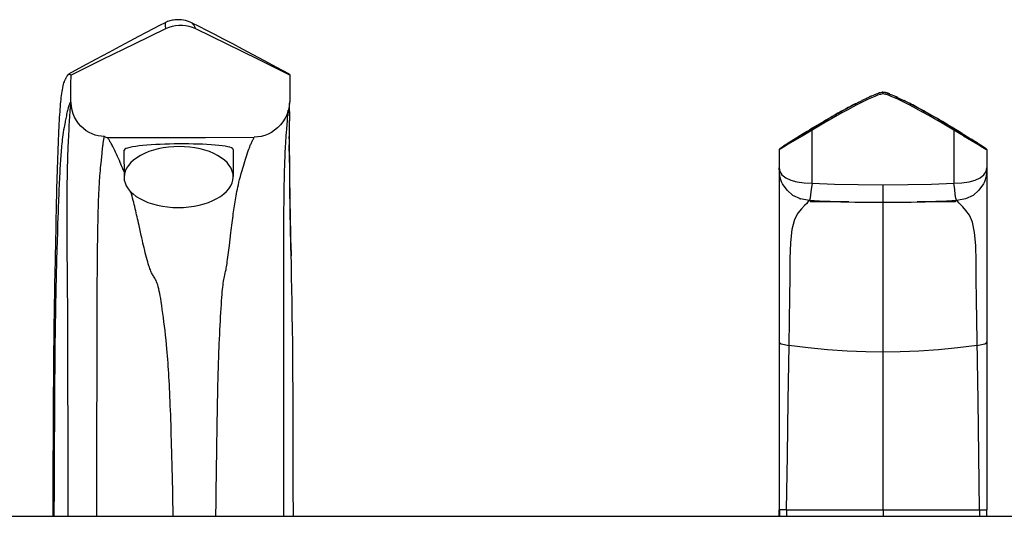
# Model space of a CAD drawing. Units: inches. Extents: x -6 to 240, y -70 to 93.
# Drawn here: x 38 to 47, y 4 to 9 of the extents above; entities that cross this region are included whole.
import ezdxf

# ---------------------------------------------------------------- set-up
doc = ezdxf.new("R2010")
doc.units = ezdxf.units.IN
doc.header["$LTSCALE"] = 1.21
doc.header["$MEASUREMENT"] = 0
doc.layers.get('0').update_dxf_attribs({"linetype": 'CONTINUOUS'})

msp = doc.modelspace()

# ---------------------------------------------------------------- linework, layer by layer
at = {"color": 7, "linetype": 'Continuous'}
for p, q in [((39.3368, 8.8182), (39.3374, 8.8117)), ((39.3374, 8.8117), (39.3389, 8.7946)), ((39.3389, 8.7946), (39.3418, 8.7642)), ((45.7147, 8.1048), (45.7369, 8.1158)), ((45.7369, 8.1158), (45.7574, 8.1257)), ((45.7574, 8.1257), (45.7635, 8.1286)), ((45.794, 8.1427), (45.7937, 8.1426)), ((45.7939, 8.1427), (45.8102, 8.1499)), ((45.7943, 8.1429), (45.794, 8.1427)), ((45.7995, 8.1452), (45.7943, 8.1429)), ((45.8024, 8.1465), (45.7995, 8.1452)), ((45.8025, 8.1465), (45.8017, 8.1462)), ((45.8102, 8.1499), (45.8252, 8.1564)), ((45.8252, 8.1564), (45.8392, 8.1621)), ((45.8329, 8.1596), (45.8376, 8.1615)), ((45.9274, 8.181), (45.9261, 8.1813)), ((45.9643, 8.1697), (45.961, 8.1709)), ((45.9677, 8.1685), (45.9643, 8.1697)), ((45.9705, 8.1674), (45.9677, 8.1685)), ((45.9734, 8.1663), (45.9705, 8.1674)), ((45.9857, 8.1615), (45.9904, 8.1596)), ((45.9937, 8.1582), (46.0079, 8.1522)), ((46.0079, 8.1522), (46.0231, 8.1455)), ((46.0276, 8.1435), (46.0209, 8.1465)), ((46.0231, 8.1455), (46.0395, 8.1381)), ((46.0352, 8.1401), (46.0276, 8.1435)), ((46.0424, 8.1368), (46.0352, 8.1401)), ((46.0395, 8.1381), (46.0572, 8.1298)), ((46.0469, 8.1347), (46.0424, 8.1368)), ((46.0572, 8.1298), (46.0762, 8.1207)), ((46.0762, 8.1207), (46.0968, 8.1107)), ((40.477, 8.0741), (40.4786, 8.0949)), ((40.4786, 8.0949), (40.4784, 8.0938)), ((40.4787, 8.0961), (40.4786, 8.0949)), ((45.5641, 8.0259), (45.5487, 8.0174)), ((45.579, 8.034), (45.5641, 8.0259)), ((45.5934, 8.0418), (45.579, 8.034)), ((45.6141, 8.0529), (45.5934, 8.0418)), ((45.6337, 8.0633), (45.6141, 8.0529)), ((45.6368, 8.0647), (45.6648, 8.0794)), ((45.6591, 8.0764), (45.6582, 8.0759)), ((45.659, 8.0651), (45.6591, 8.0764)), ((45.6648, 8.0794), (45.694, 8.0944)), ((45.6906, 8.0926), (45.7147, 8.1048)), ((45.7259, 8.1105), (45.7181, 8.1067)), ((45.7284, 8.1116), (45.7276, 8.1112)), ((46.0968, 8.1107), (46.1189, 8.0996)), ((46.1193, 8.0996), (46.1041, 8.1072)), ((46.1189, 8.0996), (46.1427, 8.0875)), ((46.1292, 8.0944), (46.1339, 8.092)), ((46.1427, 8.0875), (46.1684, 8.0742)), ((46.1694, 8.074), (46.1556, 8.0811)), ((46.1643, 8.0651), (46.1643, 8.0764)), ((46.1651, 8.0759), (46.1643, 8.0764)), ((46.1838, 8.0664), (46.1694, 8.074)), ((46.1989, 8.0584), (46.1838, 8.0664)), ((46.2146, 8.05), (46.1989, 8.0584)), ((46.2311, 8.0412), (46.2146, 8.05)), ((46.2482, 8.0319), (46.2311, 8.0412)), ((46.266, 8.0222), (46.2482, 8.0319)), ((40.4761, 7.9674), (40.4761, 8.0207)), ((40.4761, 8.0062), (40.4761, 7.9971)), ((40.4761, 7.9971), (40.4761, 7.9605)), ((40.4761, 7.9605), (40.4761, 7.9217)), ((45.4084, 7.938), (45.3888, 7.9266)), ((45.4275, 7.949), (45.4084, 7.938)), ((45.4462, 7.9598), (45.4275, 7.949)), ((45.4645, 7.9702), (45.4462, 7.9598)), ((45.4823, 7.9803), (45.4645, 7.9702)), ((45.4996, 7.9901), (45.4823, 7.9803)), ((45.5165, 7.9996), (45.4996, 7.9901)), ((45.5328, 8.0087), (45.5165, 7.9996)), ((45.5487, 8.0174), (45.5328, 8.0087)), ((46.2845, 8.012), (46.266, 8.0222)), ((46.3036, 8.0013), (46.2845, 8.012)), ((46.3234, 7.9902), (46.3036, 8.0013)), ((46.3439, 7.9787), (46.3234, 7.9902)), ((46.365, 7.9667), (46.3439, 7.9787)), ((46.3869, 7.9542), (46.365, 7.9667)), ((46.4094, 7.9411), (46.3869, 7.9542)), ((46.4326, 7.9276), (46.4094, 7.9411)), ((38.4594, 7.8635), (38.4631, 7.9307)), ((40.4758, 7.8827), (40.4761, 7.9227)), ((45.1682, 7.7938), (45.2565, 7.8477)), ((45.2643, 7.8525), (45.2375, 7.8363)), ((45.2841, 7.8645), (45.2643, 7.8525)), ((45.3049, 7.877), (45.2841, 7.8645)), ((45.3263, 7.8897), (45.3049, 7.877)), ((45.3477, 7.9024), (45.3263, 7.8897)), ((45.3686, 7.9147), (45.3477, 7.9024)), ((45.3888, 7.9266), (45.3686, 7.9147)), ((46.4564, 7.9137), (46.4326, 7.9276)), ((46.4804, 7.8996), (46.4564, 7.9137)), ((46.5042, 7.8854), (46.4804, 7.8996)), ((46.527, 7.8718), (46.5042, 7.8854)), ((46.5482, 7.8591), (46.527, 7.8718)), ((46.5764, 7.842), (46.5482, 7.8591)), ((40.4749, 7.7549), (40.4748, 7.7029)), ((40.4749, 7.7549), (40.4752, 7.8009)), ((40.4757, 7.7467), (40.4752, 7.8097)), ((45.1121, 7.759), (45.0437, 7.7158)), ((45.1801, 7.8011), (45.0984, 7.7503)), ((45.1521, 7.7839), (45.1121, 7.759)), ((45.1542, 7.7852), (45.1521, 7.7839)), ((45.1557, 7.7861), (45.1542, 7.7852)), ((45.1675, 7.7934), (45.1557, 7.7861)), ((45.2158, 7.8231), (45.1801, 7.8011)), ((45.2375, 7.8363), (45.2158, 7.8231)), ((46.6127, 7.8199), (46.5764, 7.842)), ((46.6392, 7.8037), (46.6127, 7.8199)), ((40.4748, 7.7103), (40.4748, 7.6799)), ((40.4749, 7.6421), (40.4748, 7.7001)), ((40.4764, 7.6648), (40.4757, 7.7467)), ((40.4772, 7.5796), (40.4764, 7.6648)), ((44.9662, 7.666), (45.0014, 7.6888)), ((45.0605, 7.7264), (45.0014, 7.6888)), ((45.0936, 7.7473), (45.0605, 7.7264)), ((46.7782, 7.7167), (46.7194, 7.7538)), ((46.7734, 7.7197), (46.7656, 7.7247)), ((46.7745, 7.719), (46.8186, 7.6909)), ((46.8186, 7.6909), (46.8571, 7.666)), ((38.7507, 7.5328), (38.7597, 7.6217)), ((38.9601, 7.6487), (38.9618, 7.4022)), ((39.9601, 7.6583), (39.9618, 7.4089)), ((40.4781, 7.4924), (40.4772, 7.5796)), ((44.9617, 7.6576), (44.9617, 4.3551)), ((46.8617, 7.6576), (46.8617, 4.3551)), ((40.0545, 7.5062), (40.0739, 7.5686)), ((40.4791, 7.4036), (40.4781, 7.4924)), ((40.4801, 7.3108), (40.4791, 7.4036)), ((38.7282, 7.1762), (38.7311, 7.2469)), ((45.3302, 7.1848), (45.2366, 7.191)), ((45.2489, 7.1771), (45.2487, 7.1911)), ((45.5981, 7.1771), (45.2489, 7.1771)), ((45.4268, 7.1808), (45.3302, 7.1848)), ((45.5263, 7.1782), (45.4268, 7.1808)), ((45.6966, 7.1759), (45.7138, 7.1757)), ((45.7138, 7.1757), (45.9117, 7.1751)), ((46.1706, 7.1762), (46.297, 7.1781)), ((46.5744, 7.1771), (46.2252, 7.1771)), ((46.5867, 7.191), (46.4931, 7.1848)), ((46.5746, 7.1911), (46.5744, 7.1771)), ((46.6678, 7.2049), (46.5867, 7.191)), ((38.723, 6.9886), (38.7241, 7.0347)), ((40.4245, 6.8887), (40.4247, 6.9486)), ((38.7201, 6.8242), (38.7208, 6.8712)), ((40.4243, 6.831), (40.4245, 6.8887)), ((38.3301, 6.5116), (38.336, 6.8155)), ((38.7188, 6.7332), (38.7194, 6.7781)), ((38.7194, 6.7781), (38.7201, 6.8242)), ((40.4242, 6.7772), (40.4243, 6.831)), ((40.4243, 6.7259), (40.4242, 6.7772)), ((38.7177, 6.6348), (38.7183, 6.6906)), ((38.7183, 6.6906), (38.7188, 6.7332)), ((40.4243, 6.6723), (40.4243, 6.7259)), ((38.4425, 6.5992), (38.4418, 6.6583)), ((38.4431, 6.5377), (38.4425, 6.5992)), ((38.7169, 6.5489), (38.7173, 6.5858)), ((38.7173, 6.5858), (38.7177, 6.6348)), ((40.4249, 6.4489), (40.4243, 6.6723)), ((38.4437, 6.4772), (38.4431, 6.5377)), ((38.7165, 6.4727), (38.7167, 6.5104)), ((38.7167, 6.5104), (38.7169, 6.5489)), ((38.4442, 6.4128), (38.4437, 6.4772)), ((38.4447, 6.3377), (38.4442, 6.4128)), ((38.716, 6.3566), (38.7163, 6.4308)), ((38.7163, 6.4308), (38.7165, 6.4727)), ((40.4253, 6.2502), (40.4249, 6.4489)), ((38.4453, 6.2521), (38.4447, 6.3377)), ((38.7156, 6.2553), (38.716, 6.3566)), ((38.4458, 6.1648), (38.4453, 6.2521)), ((38.7151, 6.0947), (38.7156, 6.2553)), ((40.4254, 6.1202), (40.4253, 6.2502)), ((38.4463, 6.0788), (38.4458, 6.1648)), ((38.4469, 5.9459), (38.4463, 6.0788)), ((38.7144, 5.8494), (38.7151, 6.0947)), ((40.4257, 5.8757), (40.4254, 6.1202)), ((38.3203, 5.8979), (38.3211, 5.962)), ((38.3197, 5.8312), (38.3203, 5.8979)), ((38.4473, 5.8407), (38.4469, 5.9459)), ((40.4257, 5.7149), (40.4257, 5.8757)), ((38.319, 5.7611), (38.3197, 5.8312)), ((38.4475, 5.7446), (38.4473, 5.8407)), ((38.7138, 5.5896), (38.7144, 5.8494)), ((38.3178, 5.6093), (38.3184, 5.6873)), ((38.3184, 5.6873), (38.319, 5.7611)), ((38.4478, 5.6106), (38.4475, 5.7446)), ((40.4257, 5.4647), (40.4257, 5.7149)), ((38.3172, 5.5269), (38.3178, 5.6093)), ((38.448, 5.4221), (38.4478, 5.6106)), ((38.3166, 5.4399), (38.3172, 5.5269)), ((38.7128, 5.0981), (38.7138, 5.5896)), ((38.3161, 5.3482), (38.3166, 5.4399)), ((38.4482, 5.2053), (38.448, 5.4221)), ((40.4254, 5.1127), (40.4257, 5.4647)), ((38.3155, 5.2517), (38.3161, 5.3482)), ((38.3149, 5.1502), (38.3155, 5.2517)), ((38.3141, 4.9886), (38.3149, 5.1502)), ((38.4482, 4.9578), (38.4482, 5.2053)), ((38.7114, 4.2951), (38.7128, 5.0981)), ((38.3132, 4.8153), (38.3141, 4.9886)), ((38.3121, 4.5658), (38.3132, 4.8153)), ((39.8062, 4.553), (39.8076, 4.6711)), ((38.311, 4.2951), (38.3121, 4.5658)), ((39.8048, 4.4282), (39.8062, 4.553)), ((40.5119, 4.2951), (40.5115, 4.5577)), ((39.8034, 4.2951), (39.8048, 4.4282)), ((44.9609, 4.2951), (44.9609, 4.3551)), ((45.0151, 4.355), (44.9617, 4.3551)), ((45.0264, 4.355), (45.0151, 4.355)), ((45.0264, 4.355), (45.0278, 4.355)), ((45.0278, 4.355), (45.9805, 4.3551)), ((45.9805, 4.3551), (46.7969, 4.3551)), ((46.7983, 4.3552), (46.8627, 4.3551)), ((46.8617, 4.3551), (46.8627, 4.3551)), ((46.8627, 4.2951), (46.8627, 4.3551)), ((-5.5883, 4.2951), (114.4117, 4.2951))]:
    msp.add_line(p, q, dxfattribs=at)
at = {"color": 9, "linetype": 'Continuous'}
for p, q in [((45.7588, 8.1264), (45.7588, 8.1248)), ((45.8356, 8.1449), (45.8073, 8.1327)), ((45.8329, 8.1596), (45.8329, 8.1572)), ((45.8622, 8.1552), (45.8356, 8.1449)), ((45.9117, 8.1831), (45.9117, 8.1681)), ((46.016, 8.1327), (45.9877, 8.1449)), ((45.9904, 8.1572), (45.9904, 8.1596)), ((46.0463, 8.1189), (46.016, 8.1327)), ((46.0787, 8.1034), (46.0463, 8.1189)), ((46.0645, 8.1248), (46.0645, 8.1264)), ((45.7097, 8.0861), (45.6722, 8.0669)), ((45.6894, 8.092), (45.6894, 8.0904)), ((45.7446, 8.1034), (45.7097, 8.0861)), ((46.1136, 8.0861), (46.0787, 8.1034)), ((46.1512, 8.0669), (46.1136, 8.0861)), ((46.1339, 8.0904), (46.1339, 8.092)), ((46.1915, 8.0457), (46.1512, 8.0669)), ((45.3247, 7.8719), (45.2617, 7.8341)), ((45.2617, 7.35), (45.2617, 7.8341)), ((46.6498, 7.7818), (46.5595, 7.8354)), ((46.5617, 7.8341), (46.5617, 7.35)), ((44.97, 7.6616), (44.9617, 7.6576)), ((46.8537, 7.6615), (46.8617, 7.6576)), ((40.477, 7.3749), (40.4776, 7.3282)), ((45.0672, 7.3771), (45.1228, 7.361)), ((45.2617, 7.35), (45.2552, 7.291)), ((45.9117, 7.3351), (45.9117, 7.1751)), ((46.5681, 7.2911), (46.5617, 7.35)), ((46.7003, 7.361), (46.7559, 7.3771)), ((46.574, 7.2449), (46.5681, 7.2911)), ((45.2346, 7.1892), (45.2308, 7.1847)), ((45.2355, 7.19), (45.2346, 7.1892)), ((45.3488, 7.184), (45.3489, 7.1771)), ((45.9117, 7.166), (45.9117, 4.3551)), ((46.4744, 7.1771), (46.4745, 7.184)), ((38.3531, 6.971), (38.3509, 6.9051)), ((38.3509, 6.9051), (38.3478, 6.8105)), ((38.3478, 6.8105), (38.3458, 6.7452)), ((40.4882, 6.7854), (40.491, 6.6845)), ((45.0525, 6.0942), (45.0489, 5.8621)), ((38.3298, 5.9604), (38.3289, 5.8942)), ((38.3289, 5.8942), (38.3282, 5.8317)), ((38.3282, 5.8317), (38.3275, 5.7678)), ((38.3269, 5.7013), (38.3262, 5.6314)), ((38.3275, 5.7678), (38.3269, 5.7013)), ((38.3262, 5.6314), (38.3257, 5.5576)), ((38.3257, 5.5576), (38.3248, 5.4387)), ((38.3248, 5.4387), (38.324, 5.3093)), ((38.324, 5.3093), (38.3231, 5.169)), ((38.3231, 5.169), (38.3221, 4.9648)), ((38.3221, 4.9648), (38.3212, 4.7983)), ((38.3212, 4.7983), (38.3202, 4.558)), ((38.3202, 4.558), (38.3191, 4.2951)), ((44.9627, 4.3551), (44.9627, 4.2951)), ((45.0278, 4.3551), (45.0278, 4.2951)), ((45.914, 4.3551), (45.914, 4.2951)), ((46.7983, 4.2951), (46.7983, 4.3552))]:
    msp.add_line(p, q, dxfattribs=at)
at = {"color": 7, "linetype": 'Continuous'}
for points in [[(39.5851, 8.8174), (39.5657, 8.8262), (39.5437, 8.8343), (39.5233, 8.84), (39.5045, 8.8439), (39.4871, 8.8464), (39.4709, 8.8477), (39.4558, 8.848), (39.4416, 8.8476), (39.4283, 8.8465), (39.4157, 8.8449), (39.4037, 8.8428), (39.3922, 8.8402), (39.3812, 8.8373), (39.3707, 8.834), (39.3605, 8.8304), (39.3507, 8.8265), (39.3415, 8.8223), (39.3366, 8.8199)], [(39.3366, 8.8199), (39.2852, 8.7937), (39.2272, 8.7637), (39.1636, 8.7307), (39.0928, 8.6935), (39.0132, 8.6514), (38.9232, 8.6032), (38.8211, 8.5481), (38.7069, 8.4859), (38.582, 8.4174), (38.454, 8.347)], [(39.3418, 8.7642), (39.0525, 8.6234), (38.7639, 8.4817), (38.4758, 8.339)], [(39.3366, 8.8199), (39.3366, 8.8199), (39.3367, 8.8197), (39.3367, 8.8191), (39.3368, 8.8182)], [(39.6178, 8.7642), (39.5885, 8.7767), (39.5582, 8.7861), (39.5271, 8.7924), (39.4957, 8.7956), (39.464, 8.7956), (39.4326, 8.7924), (39.4015, 8.7861), (39.3712, 8.7767), (39.3418, 8.7642)], [(40.4768, 8.3476), (40.3594, 8.4104), (40.2475, 8.4704), (40.1434, 8.526), (40.0467, 8.5774), (39.9566, 8.6251), (39.8717, 8.6696), (39.7927, 8.7108), (39.7187, 8.7491), (39.649, 8.7848), (39.5851, 8.8174)], [(40.4791, 8.3388), (40.1926, 8.4815), (39.9055, 8.6233), (39.6178, 8.7642)], [(38.336, 6.8155), (38.3384, 6.9353), (38.3396, 6.9889), (38.3406, 7.0398), (38.3417, 7.0885), (38.3428, 7.1357), (38.3438, 7.182), (38.3449, 7.2277), (38.3461, 7.2732), (38.3472, 7.3185), (38.3484, 7.3635), (38.3497, 7.4082), (38.351, 7.4525), (38.3523, 7.4966), (38.3537, 7.5404), (38.3552, 7.5837), (38.3567, 7.6266), (38.3582, 7.6689), (38.3598, 7.7105), (38.3615, 7.7511), (38.3632, 7.7899), (38.3649, 7.8266), (38.3665, 7.8609), (38.3682, 7.8931), (38.3698, 7.9233), (38.3715, 7.9517), (38.3731, 7.9786), (38.3748, 8.004), (38.3766, 8.0282), (38.3784, 8.0512), (38.3802, 8.0733), (38.3822, 8.0943), (38.3842, 8.1146), (38.3863, 8.1341), (38.3886, 8.153), (38.391, 8.1712), (38.3936, 8.1888), (38.3966, 8.2063), (38.3999, 8.2242), (38.4037, 8.2414), (38.4076, 8.2563), (38.4113, 8.2686), (38.4146, 8.2782), (38.4174, 8.2855), (38.4199, 8.2915), (38.4222, 8.2968), (38.4244, 8.3016), (38.4267, 8.3063), (38.429, 8.3111), (38.4315, 8.3161), (38.4341, 8.3213), (38.4369, 8.3263), (38.4396, 8.3309), (38.4423, 8.335), (38.4448, 8.3385), (38.4472, 8.3413), (38.4493, 8.3435), (38.4513, 8.3452), (38.4531, 8.3465), (38.454, 8.347)], [(38.454, 8.347), (38.4548, 8.3474), (38.4565, 8.3481), (38.4581, 8.3485), (38.4597, 8.3487), (38.4612, 8.3487), (38.4628, 8.3485), (38.4643, 8.3481), (38.4657, 8.3476), (38.4672, 8.3468), (38.4687, 8.3459), (38.4701, 8.3448), (38.4715, 8.3436), (38.473, 8.3422), (38.4744, 8.3407), (38.4758, 8.339)], [(38.4736, 8.097), (38.4743, 8.1777), (38.4751, 8.2583), (38.4758, 8.339)], [(40.4768, 8.3476), (40.4769, 8.3475), (40.4771, 8.3472), (40.4773, 8.3467), (40.4775, 8.3461), (40.4777, 8.3453), (40.478, 8.3443), (40.4782, 8.3431), (40.4785, 8.3418), (40.4788, 8.3404), (40.4791, 8.3388)], [(40.4791, 8.3388), (40.4789, 8.2579), (40.4787, 8.0961)], [(45.762, 8.1278), (45.7764, 8.1346), (45.7939, 8.1427)], [(45.7937, 8.1426), (45.7936, 8.1426), (45.7891, 8.1405)], [(45.8392, 8.1621), (45.852, 8.1671), (45.864, 8.1715), (45.875, 8.1752), (45.8853, 8.1783), (45.8948, 8.1808), (45.9035, 8.1824), (45.9117, 8.1831)], [(45.8886, 8.1792), (45.8875, 8.1789), (45.8863, 8.1786), (45.885, 8.1783), (45.8838, 8.1779), (45.8824, 8.1775), (45.8809, 8.1771), (45.8793, 8.1766), (45.8775, 8.176), (45.8756, 8.1754), (45.8737, 8.1748), (45.8717, 8.1742), (45.8695, 8.1734), (45.867, 8.1726), (45.8638, 8.1714)], [(45.9116, 8.1831), (45.9104, 8.1831), (45.908, 8.183), (45.9046, 8.1826), (45.9034, 8.1824), (45.9022, 8.1822), (45.9007, 8.182)], [(45.9117, 8.1831), (45.9195, 8.1824), (45.9278, 8.1809), (45.9369, 8.1787), (45.9467, 8.1758), (45.9572, 8.1723), (45.9685, 8.1682)], [(45.9374, 8.1785), (45.9359, 8.1789), (45.9344, 8.1793), (45.9329, 8.1797), (45.9314, 8.1801), (45.9296, 8.1805), (45.9274, 8.181)], [(45.961, 8.1709), (45.9568, 8.1724), (45.9547, 8.1731), (45.9518, 8.1741), (45.9494, 8.1749), (45.9473, 8.1756), (45.9454, 8.1762), (45.9436, 8.1767), (45.942, 8.1772), (45.9404, 8.1777), (45.9389, 8.1781), (45.9374, 8.1785)], [(45.9685, 8.1682), (45.9806, 8.1635), (45.9937, 8.1582)], [(38.4631, 7.9307), (38.464, 7.9479), (38.465, 7.9638), (38.4658, 7.9778), (38.4666, 7.9897), (38.4673, 8.0001), (38.468, 8.0095), (38.4686, 8.018), (38.4693, 8.0259), (38.4699, 8.0332), (38.4705, 8.04), (38.4712, 8.0464), (38.4718, 8.0524), (38.4724, 8.058), (38.473, 8.0632), (38.4737, 8.0682), (38.4743, 8.0728), (38.475, 8.0772), (38.4756, 8.0813), (38.4763, 8.0851), (38.4769, 8.0888)], [(38.4769, 8.0888), (38.4751, 8.0911), (38.474, 8.0939), (38.4736, 8.097)], [(38.7817, 7.777), (38.753, 7.7788), (38.7244, 7.7833), (38.6961, 7.7907), (38.6682, 7.8009), (38.641, 7.8139), (38.6147, 7.83), (38.5896, 7.8489), (38.566, 7.8709), (38.5444, 7.8957), (38.5252, 7.9231), (38.5087, 7.953), (38.4953, 7.9849), (38.4854, 8.0184), (38.4792, 8.0532), (38.4769, 8.0888)], [(40.4762, 8.0899), (40.4727, 8.0518), (40.4647, 8.0143), (40.4515, 7.9759)], [(40.4761, 8.0062), (40.4762, 8.0435), (40.477, 8.0741)], [(40.4784, 8.0938), (40.4775, 8.0917), (40.4762, 8.0899)], [(45.2565, 7.8477), (45.3134, 7.8818), (45.3658, 7.9128), (45.4142, 7.941), (45.4589, 7.9667), (45.5003, 7.9901), (45.5385, 8.0114), (45.5739, 8.0309), (45.6066, 8.0486), (45.6368, 8.0647)], [(45.6582, 8.0762), (45.6522, 8.0731), (45.6337, 8.0633)], [(46.1684, 8.0742), (46.1962, 8.0596), (46.226, 8.0436), (46.2582, 8.0261), (46.2929, 8.0069), (46.3303, 7.986), (46.3707, 7.963), (46.4143, 7.938), (46.4612, 7.9106), (46.512, 7.8806), (46.5668, 7.8477)], [(40.4515, 7.9759), (40.4362, 7.944), (40.4165, 7.9122), (40.3936, 7.8831), (40.3681, 7.8571), (40.3405, 7.8344), (40.3113, 7.8152), (40.2809, 7.7995), (40.2496, 7.7872), (40.2179, 7.7782), (40.1859, 7.7727), (40.1539, 7.7704)], [(40.4571, 7.9231), (40.4584, 7.9398), (40.4597, 7.9563), (40.461, 7.9716), (40.4621, 7.9849), (40.4632, 7.9962), (40.4641, 8.0062), (40.465, 8.0151), (40.4652, 8.0169)], [(40.4761, 7.9605), (40.4761, 7.9421), (40.4761, 7.9248)], [(38.4555, 7.7946), (38.4576, 7.832), (38.4594, 7.8635)], [(40.4487, 7.8118), (40.4514, 7.8473), (40.4571, 7.9231)], [(40.4752, 7.8009), (40.4755, 7.8429), (40.4758, 7.8827)], [(46.5668, 7.8477), (46.6509, 7.7964), (46.7194, 7.7538)], [(38.4418, 6.6583), (38.4412, 6.71), (38.441, 6.7346), (38.4408, 6.7593), (38.4406, 6.7847), (38.4404, 6.8111), (38.4403, 6.8387), (38.4401, 6.8672), (38.44, 6.8963), (38.4399, 6.9257), (38.4399, 6.9553), (38.4399, 6.9849), (38.4398, 7.0144), (38.4399, 7.0438), (38.4399, 7.0731), (38.44, 7.1022), (38.4401, 7.131), (38.4402, 7.1595), (38.4403, 7.1875), (38.4405, 7.2151), (38.4407, 7.2422), (38.4409, 7.269), (38.4411, 7.2952), (38.4413, 7.3205), (38.4416, 7.3447), (38.4419, 7.3679), (38.4422, 7.3901), (38.4425, 7.4116), (38.4429, 7.4325), (38.4432, 7.4533), (38.4436, 7.474), (38.4441, 7.4947), (38.4446, 7.5154), (38.4451, 7.5362), (38.4456, 7.5571), (38.4462, 7.5782), (38.4469, 7.5996), (38.4476, 7.6213), (38.4484, 7.6436), (38.4493, 7.6669), (38.4504, 7.6916), (38.4516, 7.7181), (38.4529, 7.7452), (38.4542, 7.7713), (38.4555, 7.7946)], [(38.7597, 7.6217), (38.7614, 7.6383), (38.7631, 7.6552), (38.7648, 7.6708), (38.7664, 7.6841), (38.7677, 7.6955), (38.7689, 7.7052), (38.7701, 7.7138), (38.7711, 7.7215), (38.7722, 7.7286), (38.7732, 7.7351), (38.7741, 7.7411), (38.7751, 7.7467), (38.7761, 7.752), (38.777, 7.7569), (38.7779, 7.7615), (38.7789, 7.7657), (38.7798, 7.7697), (38.7807, 7.7735), (38.7817, 7.777)], [(38.7817, 7.777), (38.7882, 7.7732), (38.7952, 7.7704), (38.8024, 7.7684), (38.8097, 7.7674)], [(38.8097, 7.7674), (39.2578, 7.7679), (39.7058, 7.7688), (40.1539, 7.7704)], [(38.9262, 7.5387), (38.9191, 7.5555), (38.9111, 7.5741), (38.9021, 7.5943), (38.8928, 7.6146), (38.8843, 7.6327), (38.8767, 7.6484), (38.87, 7.6621), (38.864, 7.674), (38.8585, 7.6846), (38.8535, 7.6942), (38.8487, 7.7032), (38.8441, 7.7115), (38.8397, 7.7192), (38.8355, 7.7265), (38.8315, 7.7334), (38.8276, 7.7399), (38.8238, 7.7461), (38.8201, 7.7519), (38.8165, 7.7574), (38.8131, 7.7625), (38.8097, 7.7674)], [(40.0739, 7.5686), (40.0796, 7.5866), (40.0861, 7.6068), (40.0929, 7.6271), (40.099, 7.645), (40.1043, 7.6599), (40.1089, 7.6727), (40.1131, 7.6838), (40.117, 7.6937), (40.1206, 7.7027), (40.1241, 7.711), (40.1274, 7.7188), (40.1306, 7.726), (40.1338, 7.7328), (40.1368, 7.7391), (40.1398, 7.7451), (40.1427, 7.7508), (40.1456, 7.7561), (40.1484, 7.7611), (40.1512, 7.7659), (40.1539, 7.7704)], [(40.4247, 6.9486), (40.4251, 7.0086), (40.4253, 7.0385), (40.4255, 7.0682), (40.4257, 7.0977), (40.426, 7.127), (40.4263, 7.1559), (40.4266, 7.1844), (40.427, 7.2124), (40.4273, 7.24), (40.4277, 7.2672), (40.4281, 7.2939), (40.4286, 7.3199), (40.429, 7.345), (40.4295, 7.3691), (40.4299, 7.3921), (40.4304, 7.4141), (40.4309, 7.4353), (40.4314, 7.456), (40.432, 7.4765), (40.4326, 7.4968), (40.4332, 7.5172), (40.4339, 7.5377), (40.4347, 7.5583), (40.4354, 7.5789), (40.4363, 7.5997), (40.4372, 7.6208), (40.4382, 7.6423), (40.4393, 7.6645), (40.4405, 7.688), (40.442, 7.713), (40.4436, 7.7392), (40.4454, 7.7654), (40.4471, 7.7901), (40.4487, 7.8118)], [(39.4657, 7.7092), (39.4218, 7.7088), (39.3783, 7.708), (39.3352, 7.7068), (39.2926, 7.7052), (39.2509, 7.7033), (39.2103, 7.7008), (39.1712, 7.698), (39.1342, 7.6947), (39.0996, 7.691), (39.0679, 7.6867), (39.0394, 7.6821), (39.0148, 7.677), (38.9943, 7.6715), (38.9784, 7.6657), (38.9673, 7.6595), (38.9613, 7.6531), (38.9601, 7.6487)], [(39.4659, 7.6852), (39.4168, 7.6838), (39.3682, 7.6798), (39.3205, 7.6731), (39.2742, 7.6639), (39.2297, 7.6521), (39.1873, 7.638), (39.1476, 7.6217), (39.1111, 7.6032), (39.0779, 7.5829), (39.0483, 7.5609), (39.0227, 7.5374), (39.0014, 7.5126), (38.9845, 7.4867), (38.9722, 7.4601), (38.9646, 7.4329), (38.9618, 7.4055), (38.9618, 7.4022)], [(39.9601, 7.6583), (39.9597, 7.6606), (39.9551, 7.6667), (39.9454, 7.6725), (39.9307, 7.6779), (39.9114, 7.6829), (39.8878, 7.6875), (39.8603, 7.6917), (39.8293, 7.6954), (39.7954, 7.6986), (39.759, 7.7014), (39.7204, 7.7037), (39.6801, 7.7057), (39.6386, 7.7072), (39.5963, 7.7082), (39.5533, 7.7089), (39.5097, 7.7093), (39.4657, 7.7092)], [(39.9618, 7.4089), (39.9597, 7.433), (39.9529, 7.4601), (39.9414, 7.4867), (39.9253, 7.5125), (39.9047, 7.5373), (39.8799, 7.5608), (39.851, 7.5829), (39.8184, 7.6032), (39.7823, 7.6216), (39.7431, 7.638), (39.7012, 7.6521), (39.657, 7.6639), (39.611, 7.6731), (39.5635, 7.6798), (39.5149, 7.6838), (39.4659, 7.6852)], [(38.7311, 7.2469), (38.7318, 7.2647), (38.7326, 7.2827), (38.7334, 7.3009), (38.7344, 7.3193), (38.7354, 7.3378), (38.7365, 7.3566), (38.7377, 7.376), (38.7391, 7.3961), (38.7406, 7.4173), (38.7424, 7.44), (38.7444, 7.464), (38.7465, 7.4887), (38.7487, 7.512), (38.7507, 7.5328)], [(38.9614, 7.4531), (38.9541, 7.4713), (38.9463, 7.4903), (38.9394, 7.5071), (38.9262, 7.5387)], [(39.9396, 6.8939), (39.9424, 6.9169), (39.9452, 6.9399), (39.9481, 6.9629), (39.951, 6.9857), (39.9538, 7.0078), (39.9566, 7.0288), (39.9593, 7.0486), (39.9619, 7.0675), (39.9645, 7.0859), (39.9671, 7.104), (39.9698, 7.1222), (39.9726, 7.1403), (39.9754, 7.1586), (39.9784, 7.177), (39.9815, 7.1955), (39.9847, 7.2144), (39.9881, 7.2337), (39.9917, 7.2531), (39.9955, 7.2729), (39.9995, 7.293), (40.0038, 7.3136), (40.0085, 7.3351), (40.0137, 7.3581), (40.0197, 7.383), (40.0265, 7.4096), (40.0342, 7.4376), (40.0418, 7.464), (40.0486, 7.4867), (40.0545, 7.5062)], [(44.9831, 7.3604), (44.9673, 7.4115), (44.9617, 7.49)], [(46.8617, 7.49), (46.8561, 7.4116), (46.8402, 7.3604)], [(38.9618, 7.4022), (38.9638, 7.3781), (38.9706, 7.351), (38.9821, 7.3244), (38.9982, 7.2986), (39.0188, 7.2739), (39.0437, 7.2503), (39.0725, 7.2283), (39.1052, 7.208), (39.1412, 7.1895), (39.1804, 7.1732), (39.2223, 7.159), (39.2666, 7.1473), (39.3125, 7.138), (39.36, 7.1314), (39.4086, 7.1273), (39.4577, 7.126)], [(39.4577, 7.126), (39.5067, 7.1273), (39.5553, 7.1314), (39.603, 7.138), (39.6493, 7.1473), (39.6939, 7.159), (39.7362, 7.1731), (39.7759, 7.1895), (39.8125, 7.2079), (39.8457, 7.2282), (39.8752, 7.2503), (39.9008, 7.2738), (39.9221, 7.2986), (39.939, 7.3244), (39.9513, 7.351), (39.9589, 7.3782), (39.9617, 7.4056), (39.9618, 7.4089)], [(40.4904, 6.7094), (40.4894, 6.7512), (40.4884, 6.7936), (40.4874, 6.8371), (40.4865, 6.8825), (40.4856, 6.9305), (40.4847, 6.9821), (40.4838, 7.0392), (40.4828, 7.1023), (40.4819, 7.1697), (40.481, 7.2399), (40.4801, 7.3108)], [(45.2366, 7.191), (45.1556, 7.2048), (45.0875, 7.2373), (45.0329, 7.2842), (44.9918, 7.3423), (44.9831, 7.3604)], [(46.8402, 7.3604), (46.8316, 7.3425), (46.7905, 7.2843), (46.736, 7.2374), (46.6678, 7.2049)], [(39.0991, 6.9613), (39.0942, 6.983), (39.0896, 7.0036), (39.0853, 7.0231), (39.081, 7.0418), (39.0768, 7.0602), (39.0725, 7.0785), (39.0682, 7.0969), (39.0638, 7.1153), (39.0593, 7.1339), (39.0548, 7.1526), (39.05, 7.1716), (39.0451, 7.191), (39.04, 7.2107), (39.0346, 7.2308), (39.0291, 7.2511), (39.024, 7.269)], [(38.7241, 7.0347), (38.7252, 7.0797), (38.7257, 7.101), (38.7263, 7.1211), (38.7269, 7.1402), (38.7275, 7.1584), (38.7282, 7.1762)], [(45.148, 7.2073), (45.1538, 7.2054), (45.1554, 7.205)], [(45.5263, 7.1781), (45.6527, 7.1762), (45.7812, 7.1753), (45.9117, 7.1751)], [(45.9117, 7.1751), (46.0421, 7.1753), (46.1706, 7.1762)], [(45.9117, 7.1751), (46.1095, 7.1757), (46.1267, 7.1759)], [(46.4931, 7.1848), (46.3965, 7.1808), (46.297, 7.1782)], [(38.7208, 6.8712), (38.7216, 6.9185), (38.7221, 6.942), (38.7225, 6.9654), (38.723, 6.9886)], [(39.1192, 6.8695), (39.1091, 6.9155), (39.0991, 6.9613)], [(39.4117, 4.2951), (39.4104, 4.3617), (39.4091, 4.4262), (39.4079, 4.4889), (39.4066, 4.5499), (39.4053, 4.6094), (39.404, 4.6676), (39.4027, 4.7247), (39.4013, 4.7805), (39.4, 4.8351), (39.3986, 4.8882), (39.3972, 4.9401), (39.3958, 4.9907), (39.3943, 5.0401), (39.3929, 5.0882), (39.3914, 5.135), (39.3899, 5.1806), (39.3883, 5.225), (39.3867, 5.2682), (39.3851, 5.3102), (39.3835, 5.351), (39.3818, 5.3906), (39.3801, 5.4291), (39.3783, 5.4666), (39.3765, 5.5029), (39.3747, 5.5383), (39.3728, 5.5727), (39.3708, 5.6062), (39.3687, 5.6388), (39.3666, 5.6708), (39.3643, 5.7024), (39.362, 5.7339), (39.3594, 5.7655), (39.3567, 5.7978), (39.3536, 5.8317), (39.3501, 5.8689), (39.3459, 5.9112), (39.3411, 5.9563), (39.3364, 5.9992), (39.3317, 6.0396), (39.327, 6.0783), (39.3221, 6.1168), (39.3171, 6.155), (39.3119, 6.1922), (39.3067, 6.228), (39.3016, 6.2611), (39.2968, 6.2905), (39.2924, 6.3162), (39.2881, 6.3392), (39.2837, 6.3605), (39.2792, 6.3804), (39.2746, 6.3988), (39.2698, 6.4157), (39.2649, 6.4309), (39.26, 6.4445), (39.255, 6.4562), (39.2498, 6.4669), (39.244, 6.477), (39.2378, 6.4867), (39.2319, 6.4955), (39.2267, 6.5035), (39.2222, 6.511), (39.2181, 6.5184), (39.2141, 6.526), (39.2103, 6.5342), (39.2063, 6.5433), (39.2021, 6.5536), (39.1977, 6.5651), (39.1931, 6.5781), (39.1883, 6.5928), (39.1832, 6.6092), (39.1778, 6.6274), (39.1723, 6.647), (39.1667, 6.6677), (39.1612, 6.6889), (39.1558, 6.7105), (39.1504, 6.7326), (39.1451, 6.7551), (39.1398, 6.7778), (39.1345, 6.8007), (39.1294, 6.8236), (39.1242, 6.8466), (39.1192, 6.8695)], [(39.8885, 6.5285), (39.8909, 6.5385), (39.893, 6.5485), (39.8951, 6.5589), (39.8973, 6.5703), (39.8995, 6.5829), (39.9018, 6.5971), (39.9043, 6.6129), (39.9068, 6.6305), (39.9095, 6.6498), (39.9122, 6.6701), (39.915, 6.691), (39.9177, 6.7124), (39.9204, 6.7342), (39.9231, 6.7564), (39.9259, 6.779), (39.9396, 6.8939)], [(40.5115, 4.5577), (40.5113, 4.6894), (40.511, 4.826), (40.5106, 4.9711), (40.5102, 5.1255), (40.5097, 5.2864), (40.509, 5.4488), (40.5081, 5.6058), (40.5071, 5.7506), (40.5058, 5.8853), (40.5042, 6.0135), (40.5023, 6.1398), (40.5003, 6.2618), (40.4981, 6.3774), (40.4958, 6.4882), (40.4934, 6.5911), (40.4904, 6.7094)], [(38.3233, 6.1269), (38.3247, 6.212), (38.3255, 6.2627), (38.3264, 6.3174), (38.3275, 6.3761), (38.3287, 6.4405), (38.3301, 6.5116)], [(39.8076, 4.6711), (39.809, 4.7841), (39.8097, 4.8388), (39.8104, 4.8923), (39.8112, 4.9444), (39.8119, 4.9952), (39.8127, 5.0447), (39.8134, 5.093), (39.8142, 5.14), (39.815, 5.1859), (39.8157, 5.2304), (39.8165, 5.2738), (39.8174, 5.316), (39.8182, 5.357), (39.819, 5.3968), (39.8199, 5.4355), (39.8208, 5.4732), (39.8216, 5.5097), (39.8225, 5.5452), (39.8235, 5.5798), (39.8244, 5.6134), (39.8254, 5.6462), (39.8263, 5.6783), (39.8274, 5.71), (39.8284, 5.7414), (39.8295, 5.7729), (39.8307, 5.805), (39.832, 5.8387), (39.8336, 5.8759), (39.8354, 5.9181), (39.8375, 5.9631), (39.8396, 6.0059), (39.8416, 6.0456), (39.8436, 6.0849), (39.8457, 6.1242), (39.8479, 6.1625), (39.8502, 6.2003), (39.8525, 6.2369), (39.8549, 6.2708), (39.8571, 6.3009), (39.8593, 6.328), (39.8614, 6.3524), (39.8635, 6.3749), (39.8656, 6.3958), (39.8677, 6.4153), (39.8699, 6.4332), (39.8722, 6.4498), (39.8745, 6.4652), (39.8771, 6.4797), (39.8798, 6.4933), (39.8829, 6.5063), (39.8885, 6.5285)], [(38.3211, 5.962), (38.3218, 6.0252), (38.3223, 6.0573), (38.3228, 6.0909), (38.3233, 6.1269)], [(40.4246, 4.2951), (40.425, 4.6193), (40.425, 4.6791), (40.4251, 4.7377), (40.4251, 4.7951), (40.4254, 5.1127)], [(38.4481, 4.2951), (38.4481, 4.3638), (38.4482, 4.4303), (38.4482, 4.4948), (38.4482, 4.5575), (38.4482, 4.9578)], [(46.7969, 4.3552), (46.7976, 4.3552), (46.7983, 4.3552)]]:
    msp.add_lwpolyline(points, dxfattribs=at)
at = {"color": 9, "linetype": 'Continuous'}
for points in [[(39.6178, 8.7642), (39.6013, 8.8001), (39.588, 8.8157), (39.5852, 8.8173)], [(45.8073, 8.1327), (45.777, 8.1189), (45.7446, 8.1034)], [(45.9117, 8.1681), (45.8874, 8.1635), (45.8622, 8.1552)], [(45.9877, 8.1449), (45.9611, 8.1552), (45.9359, 8.1635), (45.9117, 8.1681)], [(38.4736, 8.097), (38.4722, 8.0952), (38.4708, 8.0932), (38.4693, 8.091), (38.4679, 8.0885), (38.4665, 8.0858), (38.465, 8.0829), (38.4635, 8.0797), (38.462, 8.0762), (38.4605, 8.0725), (38.459, 8.0684), (38.4574, 8.064), (38.4558, 8.0591), (38.4541, 8.0538), (38.4523, 8.048), (38.4505, 8.0417), (38.4486, 8.0345), (38.4464, 8.0262), (38.444, 8.0165), (38.4414, 8.0052), (38.4385, 7.9925), (38.4356, 7.9791), (38.4328, 7.9658), (38.4302, 7.9534), (38.4232, 7.9191)], [(45.6722, 8.0669), (45.6318, 8.0457), (45.5886, 8.0225), (45.5423, 7.9971), (45.4929, 7.9694), (45.4402, 7.9394), (45.3842, 7.9069), (45.3247, 7.8719)], [(46.5595, 7.8354), (46.4986, 7.8719), (46.4391, 7.9069), (46.3831, 7.9394), (46.3304, 7.9694), (46.281, 7.9971), (46.2347, 8.0225), (46.1915, 8.0457)], [(38.4232, 7.9191), (38.4208, 7.9073), (38.4182, 7.8939), (38.4151, 7.8776), (38.4117, 7.8584), (38.408, 7.8369), (38.4045, 7.8139), (38.4013, 7.7912), (38.3985, 7.7699), (38.396, 7.7497), (38.3938, 7.73), (38.3917, 7.7105), (38.3898, 7.6911), (38.388, 7.6716), (38.3862, 7.652), (38.3846, 7.6323), (38.383, 7.6127), (38.3815, 7.5928), (38.3801, 7.5728), (38.3787, 7.5523), (38.3773, 7.5312), (38.376, 7.5093), (38.3746, 7.4864), (38.3733, 7.4625), (38.3719, 7.4374), (38.3706, 7.4114), (38.3693, 7.3845), (38.368, 7.3566), (38.3667, 7.3279), (38.3654, 7.2985), (38.3641, 7.2683), (38.3628, 7.2373), (38.3616, 7.2057), (38.3603, 7.1735), (38.3591, 7.1408), (38.3578, 7.1075), (38.3566, 7.0736), (38.3554, 7.0393), (38.3531, 6.971)], [(45.2617, 7.8341), (45.2589, 7.8382), (45.2568, 7.8425), (45.2559, 7.8459), (45.2565, 7.8477)], [(46.5668, 7.8477), (46.5674, 7.8459), (46.5665, 7.8425), (46.5644, 7.8382), (46.5617, 7.8341)], [(45.2617, 7.8341), (45.1726, 7.7813), (45.1012, 7.7392), (45.0447, 7.7055), (45.0002, 7.679), (44.97, 7.6616)], [(46.6498, 7.7818), (46.7217, 7.7394), (46.7788, 7.7054), (46.8237, 7.6786), (46.8537, 7.6615)], [(40.4749, 7.6421), (40.4749, 7.619), (40.4751, 7.5892), (40.4752, 7.5577), (40.4755, 7.5263), (40.4757, 7.4933), (40.4761, 7.4523), (40.4766, 7.4093), (40.477, 7.3749)], [(44.9617, 7.49), (44.9661, 7.4553), (44.9866, 7.4245), (45.0215, 7.3984), (45.0672, 7.3771)], [(46.7559, 7.3771), (46.8017, 7.3983), (46.8366, 7.4244), (46.8571, 7.4552), (46.8617, 7.49)], [(40.4776, 7.3282), (40.4781, 7.2906), (40.4787, 7.2523), (40.4792, 7.2177), (40.4797, 7.1827), (40.4805, 7.1391), (40.4813, 7.0953), (40.482, 7.0549), (40.4828, 7.0145), (40.4836, 6.9781), (40.4843, 6.942), (40.4852, 6.9035), (40.4862, 6.8656), (40.4872, 6.8252), (40.4882, 6.7854)], [(45.1228, 7.361), (45.1883, 7.3518), (45.2617, 7.35)], [(45.2617, 7.35), (45.4674, 7.3397), (45.6842, 7.336), (45.9117, 7.3351)], [(45.9117, 7.3351), (46.1391, 7.336), (46.3559, 7.3397), (46.5617, 7.35)], [(46.5617, 7.35), (46.6349, 7.3518), (46.7003, 7.361)], [(45.2552, 7.291), (45.2493, 7.2447), (45.2441, 7.2123), (45.2399, 7.1946), (45.2366, 7.191)], [(46.5867, 7.191), (46.5834, 7.1947), (46.5791, 7.2124), (46.574, 7.2449)], [(45.2308, 7.1847), (45.2242, 7.1768), (45.2128, 7.1643), (45.1939, 7.1445), (45.1668, 7.1154), (45.1328, 7.0747), (45.1001, 7.0151), (45.0768, 6.9259), (45.0642, 6.8044)], [(46.6052, 7.17), (46.5965, 7.1799), (46.5912, 7.1862), (46.5882, 7.1897), (46.5876, 7.1903)], [(46.7646, 6.6314), (46.7606, 6.7763), (46.7506, 6.8982), (46.7315, 6.9915), (46.703, 7.056), (46.6701, 7.1), (46.6414, 7.1319), (46.6052, 7.17)], [(45.0642, 6.8044), (45.0591, 6.6564), (45.0573, 6.4888), (45.0555, 6.3018), (45.0525, 6.0942)], [(38.3458, 6.7452), (38.3447, 6.7092), (38.3436, 6.67), (38.3425, 6.6286), (38.3414, 6.5866), (38.3404, 6.5445), (38.3394, 6.5022), (38.3384, 6.4589), (38.3375, 6.4134), (38.3365, 6.3656), (38.3356, 6.3174), (38.3347, 6.2704), (38.3339, 6.2242), (38.3331, 6.1779), (38.3323, 6.1314), (38.3316, 6.0854), (38.3309, 6.0406), (38.3298, 5.9604)], [(46.7822, 5.3564), (46.7709, 6.086), (46.768, 6.2869), (46.7662, 6.4683), (46.7646, 6.6314)], [(44.9617, 5.896), (44.9648, 5.8866), (44.9803, 5.8774), (45.0096, 5.8692), (45.049, 5.8621)], [(45.0489, 5.8621), (45.0411, 5.3564), (45.0336, 4.854), (45.0264, 4.355)], [(45.9117, 5.8002), (45.7545, 5.8022), (45.5829, 5.8091), (45.4041, 5.8215), (45.2253, 5.8393), (45.0489, 5.8621)], [(46.7744, 5.8621), (46.5976, 5.8392), (46.4185, 5.8214), (46.2396, 5.8091), (46.0683, 5.8022), (45.9117, 5.8002)], [(46.7744, 5.8621), (46.8137, 5.8692), (46.843, 5.8774), (46.8586, 5.8866), (46.8617, 5.896)], [(46.7969, 4.3551), (46.7897, 4.854), (46.7822, 5.3564)]]:
    msp.add_lwpolyline(points, dxfattribs=at)
at = {"color": 7, "linetype": 'Continuous'}
for centre, start, end in [((44.9717, 7.6576), 122.96905, 180), ((46.8517, 7.6576), 0, 57.03095)]:
    msp.add_arc(centre, 0.01, start, end, dxfattribs=at)

doc.saveas('drawing.dxf')
